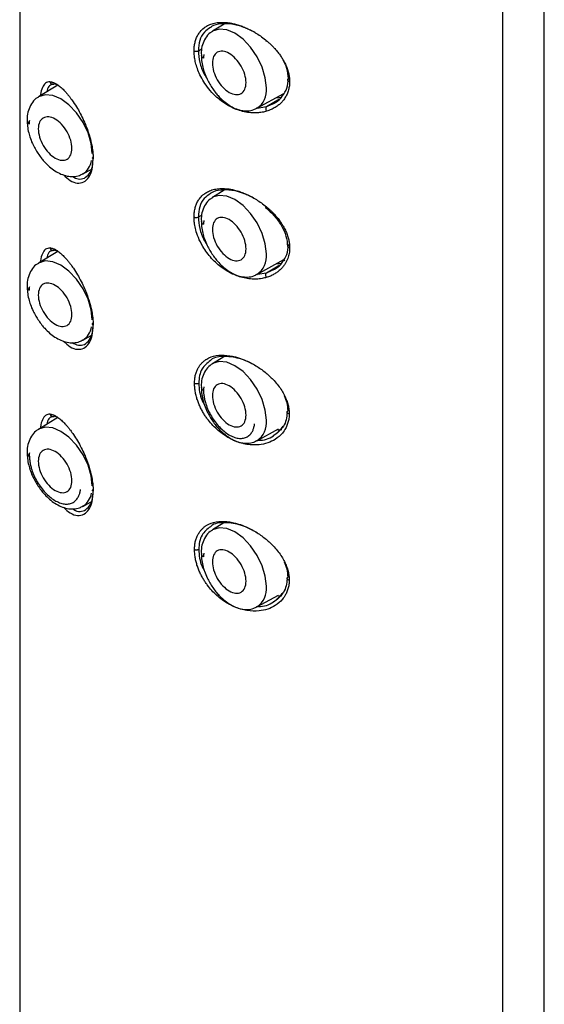
# Model space of a CAD drawing. Units: millimetres. Extents: x 6289 to 6709, y 470 to 1047.
# Drawn here: x 6332 to 6337, y 718 to 729 of the extents above; entities that cross this region are included whole.
import ezdxf

# ---------------------------------------------------------------- set-up
doc = ezdxf.new("R2010")
doc.units = ezdxf.units.MM
doc.layers.add('A1', color=2, linetype='Continuous')

msp = doc.modelspace()

# ---------------------------------------------------------------- linework, layer by layer
at = {"layer": 'A1'}
for p, q in [((6331.569, 736.653), (6331.569, 706.059)), ((6337.292, 704.696), (6337.292, 735.29)), ((6336.836, 734.583), (6336.836, 703.989)), ((6333.801, 729.141), (6333.671, 729.062)), ((6333.518, 728.849), (6333.556, 728.871)), ((6331.985, 728.474), (6331.773, 728.346)), ((6331.985, 728.474), (6331.945, 728.488)), ((6334.156, 728.223), (6334.451, 728.384)), ((6334.262, 728.241), (6334.403, 728.326)), ((6334.262, 728.241), (6334.348, 728.28)), ((6334.427, 728.34), (6334.36, 728.334)), ((6334.161, 728.225), (6334.262, 728.241)), ((6332.257, 727.506), (6332.348, 727.556)), ((6333.801, 727.328), (6333.671, 727.25)), ((6333.518, 727.037), (6333.556, 727.058)), ((6331.986, 726.661), (6331.946, 726.676)), ((6331.985, 726.662), (6331.773, 726.533)), ((6334.156, 726.41), (6334.451, 726.572)), ((6334.449, 726.568), (6334.461, 726.561)), ((6334.26, 726.427), (6334.406, 726.516)), ((6334.26, 726.427), (6334.35, 726.468)), ((6334.428, 726.529), (6334.363, 726.523)), ((6334.162, 726.413), (6334.26, 726.427)), ((6332.257, 725.694), (6332.348, 725.743)), ((6333.795, 725.512), (6333.671, 725.437)), ((6331.985, 724.849), (6331.773, 724.721)), ((6331.986, 724.849), (6331.947, 724.863)), ((6334.156, 724.597), (6334.391, 724.726)), ((6334.428, 724.717), (6334.376, 724.713)), ((6332.257, 723.881), (6332.348, 723.931)), ((6333.795, 723.7), (6333.671, 723.625)), ((6334.156, 722.785), (6334.391, 722.914)), ((6334.429, 722.906), (6334.377, 722.902))]:
    msp.add_line(p, q, dxfattribs=at)
at = {"layer": 'A1', "flags": 128}
for points in [[(6334.26, 728.446), (6334.248, 728.555), (6334.214, 728.671), (6334.159, 728.784), (6334.088, 728.888), (6334.006, 728.975), (6333.917, 729.04), (6333.828, 729.078), (6333.745, 729.086), (6333.674, 729.064), (6333.672, 729.062)], [(6332.361, 727.73), (6332.349, 727.839), (6332.315, 727.954), (6332.261, 728.068), (6332.19, 728.172), (6332.107, 728.259), (6332.018, 728.324), (6331.929, 728.361), (6331.847, 728.37), (6331.776, 728.348), (6331.773, 728.346)], [(6334.26, 726.634), (6334.248, 726.743), (6334.214, 726.858), (6334.159, 726.972), (6334.088, 727.076), (6334.006, 727.163), (6333.917, 727.228), (6333.828, 727.265), (6333.745, 727.273), (6333.674, 727.252), (6333.672, 727.25)], [(6332.361, 725.917), (6332.349, 726.026), (6332.315, 726.142), (6332.261, 726.255), (6332.19, 726.359), (6332.107, 726.446), (6332.018, 726.511), (6331.929, 726.549), (6331.847, 726.557), (6331.776, 726.535), (6331.773, 726.533)], [(6334.26, 724.821), (6334.248, 724.93), (6334.214, 725.046), (6334.159, 725.159), (6334.088, 725.263), (6334.006, 725.35), (6333.917, 725.415), (6333.828, 725.453), (6333.745, 725.461), (6333.674, 725.439), (6333.672, 725.437)], [(6332.361, 724.105), (6332.349, 724.214), (6332.315, 724.329), (6332.261, 724.443), (6332.19, 724.547), (6332.107, 724.634), (6332.018, 724.699), (6331.929, 724.736), (6331.847, 724.744), (6331.776, 724.723), (6331.773, 724.721)], [(6334.26, 723.009), (6334.248, 723.118), (6334.214, 723.233), (6334.159, 723.346), (6334.088, 723.45), (6334.006, 723.538), (6333.917, 723.602), (6333.828, 723.64), (6333.745, 723.648), (6333.674, 723.626), (6333.672, 723.625)]]:
    msp.add_lwpolyline(points, dxfattribs=at)
at = {"layer": 'A1'}
for centre, radius, start, end in [((6333.594, 728.811), 0.0453, 186.7505, 245.4796), ((6334.031, 728.416), 0.231, 302.8773, 7.4841), ((6331.695, 728.095), 0.0455, 187.3427, 245.4276), ((6332.149, 727.682), 0.206, 301.6366, 351.5048), ((6333.594, 726.998), 0.0453, 186.7505, 245.4796), ((6334.031, 726.604), 0.231, 302.8773, 7.4842), ((6331.695, 726.282), 0.0455, 187.3427, 245.4276), ((6332.149, 725.869), 0.206, 301.6363, 351.5018), ((6333.594, 725.186), 0.0453, 186.7505, 245.4796), ((6334.031, 724.791), 0.231, 302.8774, 7.4841), ((6331.695, 724.469), 0.0455, 187.3427, 245.4276), ((6332.149, 724.057), 0.206, 301.6361, 351.4986), ((6333.594, 723.373), 0.0453, 186.7505, 245.4796), ((6334.031, 722.978), 0.231, 302.8774, 7.4841)]:
    msp.add_arc(centre, radius, start, end, dxfattribs=at)
for points, knots in [([(6333.472, 728.848), (6333.472, 728.856), (6333.472, 728.872), (6333.474, 728.896), (6333.477, 728.919), (6333.482, 728.941), (6333.488, 728.963), (6333.495, 728.984), (6333.504, 729.004), (6333.514, 729.023), (6333.525, 729.041), (6333.545, 729.068), (6333.575, 729.098), (6333.619, 729.126), (6333.667, 729.146), (6333.714, 729.156), (6333.753, 729.159), (6333.786, 729.16), (6333.822, 729.158), (6333.861, 729.154), (6333.903, 729.145), (6333.948, 729.133), (6333.997, 729.117), (6334.047, 729.096), (6334.1, 729.07), (6334.154, 729.039), (6334.21, 729.002), (6334.245, 728.974), (6334.263, 728.959)], [0, 0, 0, 0, 0.0235923, 0.0473488, 0.0712619, 0.0953233, 0.1195258, 0.1438683, 0.1683534, 0.1929834, 0.2177601, 0.2426859, 0.312731, 0.3653482, 0.4269055, 0.4884841, 0.5189562, 0.5516388, 0.586538, 0.6236537, 0.6629786, 0.7045124, 0.7482586, 0.7942035, 0.8423342, 0.8926705, 0.9452303, 1, 1, 1, 1]), ([(6334.138, 729.047), (6334.096, 729.068), (6334.012, 729.111), (6333.882, 729.144), (6333.763, 729.146), (6333.684, 729.131), (6333.655, 729.107), (6333.651, 729.104)], [0, 0, 0, 0, 0.235689, 0.479277, 0.722681, 0.965981, 1, 1, 1, 1]), ([(6333.651, 729.104), (6333.627, 729.088), (6333.575, 729.054), (6333.528, 728.966), (6333.521, 728.888), (6333.518, 728.849)], [0, 0, 0, 0, 0.300646, 0.650179, 1, 1, 1, 1]), ([(6333.673, 729.06), (6333.664, 729.055), (6333.632, 729.039), (6333.593, 728.988), (6333.561, 728.917), (6333.548, 728.854), (6333.55, 728.816), (6333.551, 728.805)], [0, 0, 0, 0, 0.1102121, 0.3761527, 0.6464827, 0.9079923, 1, 1, 1, 1]), ([(6334.263, 728.959), (6334.261, 728.958), (6334.259, 728.955), (6334.256, 728.952), (6334.255, 728.951), (6334.255, 728.951), (6334.255, 728.951), (6334.255, 728.951), (6334.257, 728.953), (6334.26, 728.957), (6334.263, 728.961), (6334.263, 728.962)], [0.6563988, 0.6563988, 0.6563988, 0.6563988, 0.75, 0.875, 0.9375, 1, 1.0625, 1.125, 1.25, 1.375, 1.4304623, 1.4304623, 1.4304623, 1.4304623]), ([(6334.263, 728.959), (6334.271, 728.952), (6334.287, 728.938), (6334.31, 728.917), (6334.332, 728.896), (6334.351, 728.875), (6334.37, 728.854), (6334.386, 728.833), (6334.402, 728.813), (6334.416, 728.794), (6334.428, 728.775), (6334.439, 728.757), (6334.455, 728.729), (6334.474, 728.692), (6334.492, 728.645), (6334.505, 728.599), (6334.512, 728.555), (6334.513, 728.527), (6334.514, 728.513)], [0, 0, 0, 0, 0.057263, 0.112599, 0.166002, 0.21747, 0.266996, 0.314572, 0.360198, 0.403886, 0.445642, 0.485477, 0.523387, 0.624566, 0.722807, 0.818105, 0.910485, 1, 1, 1, 1]), ([(6333.472, 728.848), (6333.472, 728.848), (6333.475, 728.846), (6333.479, 728.845), (6333.485, 728.844), (6333.489, 728.844), (6333.493, 728.844), (6333.499, 728.844), (6333.507, 728.845), (6333.514, 728.847), (6333.517, 728.849), (6333.518, 728.849)], [0.7409433, 0.7409433, 0.7409433, 0.7409433, 0.75, 0.875, 0.9375, 1, 1.0625, 1.125, 1.25, 1.375, 1.4031902, 1.4031902, 1.4031902, 1.4031902]), ([(6334.262, 728.19), (6334.255, 728.188), (6334.24, 728.184), (6334.214, 728.179), (6334.181, 728.174), (6334.15, 728.172), (6334.107, 728.172), (6334.055, 728.176), (6333.984, 728.192), (6333.914, 728.216), (6333.847, 728.249), (6333.782, 728.291), (6333.714, 728.345), (6333.647, 728.412), (6333.589, 728.49), (6333.544, 728.566), (6333.513, 728.637), (6333.492, 728.701), (6333.479, 728.758), (6333.473, 728.806), (6333.472, 728.835), (6333.472, 728.848)], [0, 0, 0, 0, 0.0208369, 0.0465091, 0.0770242, 0.1179599, 0.1332407, 0.1979386, 0.2626218, 0.3258302, 0.3885744, 0.4502493, 0.5137234, 0.5974587, 0.6746306, 0.7452289, 0.8092475, 0.8666995, 0.9176324, 0.9620703, 1, 1, 1, 1]), ([(6333.518, 728.849), (6333.521, 728.808), (6333.529, 728.725), (6333.564, 728.622), (6333.599, 728.569), (6333.608, 728.556)], [0, 0, 0, 0, 0.433234, 0.866074, 1, 1, 1, 1]), ([(6333.855, 728.82), (6333.831, 728.834), (6333.807, 728.842), (6333.762, 728.847), (6333.742, 728.843), (6333.708, 728.823), (6333.694, 728.808), (6333.676, 728.767), (6333.671, 728.742), (6333.671, 728.686), (6333.676, 728.656), (6333.694, 728.594), (6333.708, 728.563), (6333.742, 728.504), (6333.762, 728.476), (6333.807, 728.43), (6333.831, 728.41), (6333.855, 728.396)], [0, 0, 0, 0, 0.125, 0.125, 0.25, 0.25, 0.375, 0.375, 0.5, 0.5, 0.625, 0.625, 0.75, 0.75, 0.875, 0.875, 1, 1, 1, 1]), ([(6333.855, 728.396), (6333.879, 728.382), (6333.903, 728.374), (6333.947, 728.37), (6333.967, 728.374), (6334.001, 728.393), (6334.015, 728.409), (6334.033, 728.45), (6334.038, 728.475), (6334.038, 728.53), (6334.033, 728.561), (6334.015, 728.622), (6334.001, 728.654), (6333.967, 728.713), (6333.947, 728.74), (6333.903, 728.787), (6333.879, 728.806), (6333.855, 728.82)], [0, 0, 0, 0, 0.125, 0.125, 0.25, 0.25, 0.375, 0.375, 0.5, 0.5, 0.625, 0.625, 0.75, 0.75, 0.875, 0.875, 1, 1, 1, 1]), ([(6333.551, 728.805), (6333.551, 728.785), (6333.551, 728.742), (6333.564, 728.676), (6333.585, 728.607), (6333.611, 728.544), (6333.633, 728.503), (6333.643, 728.486)], [0, 0, 0, 0, 0.19579, 0.419525, 0.608179, 0.83163, 1, 1, 1, 1]), ([(6334.501, 728.547), (6334.498, 728.584), (6334.493, 728.652), (6334.458, 728.719), (6334.442, 728.75)], [0, 0, 0, 0, 0.544232, 1, 1, 1, 1]), ([(6331.899, 728.512), (6331.882, 728.51), (6331.848, 728.504), (6331.816, 728.452), (6331.799, 728.402), (6331.797, 728.364), (6331.797, 728.36)], [0, 0, 0, 0, 0.337331, 0.662353, 0.971263, 1, 1, 1, 1]), ([(6331.899, 728.512), (6331.902, 728.512), (6331.909, 728.511), (6331.922, 728.509), (6331.936, 728.504), (6331.951, 728.498), (6331.972, 728.486), (6332.002, 728.465), (6332.035, 728.437), (6332.061, 728.41), (6332.081, 728.388), (6332.101, 728.364), (6332.125, 728.333), (6332.158, 728.287), (6332.198, 728.224), (6332.24, 728.149), (6332.272, 728.08), (6332.306, 727.999), (6332.334, 727.914), (6332.355, 727.825), (6332.366, 727.757), (6332.37, 727.708), (6332.371, 727.681), (6332.371, 727.671)], [0, 0, 0, 0, 0.0209882, 0.0466296, 0.0769261, 0.1050129, 0.1331015, 0.1979386, 0.2624568, 0.2938063, 0.3257125, 0.3574103, 0.3885065, 0.4408924, 0.5135742, 0.5827546, 0.6518165, 0.6971049, 0.7907066, 0.8643291, 0.9237672, 0.9690044, 1, 1, 1, 1]), ([(6331.899, 728.512), (6331.9, 728.509), (6331.901, 728.504), (6331.906, 728.497), (6331.911, 728.492), (6331.916, 728.489), (6331.92, 728.487), (6331.922, 728.487)], [0, 0, 0, 0, 0.234681, 0.456198, 0.660857, 0.84599, 1, 1, 1, 1]), ([(6334.514, 728.513), (6334.513, 728.505), (6334.513, 728.49), (6334.511, 728.467), (6334.507, 728.444), (6334.502, 728.422), (6334.495, 728.399), (6334.486, 728.377), (6334.475, 728.356), (6334.463, 728.335), (6334.447, 728.312), (6334.424, 728.285), (6334.394, 728.257), (6334.357, 728.231), (6334.313, 728.207), (6334.279, 728.196), (6334.262, 728.19)], [0, 0, 0, 0, 0.04954, 0.09999, 0.15133, 0.203564, 0.256702, 0.310752, 0.36572, 0.421606, 0.478401, 0.565519, 0.661199, 0.765515, 0.878466, 1, 1, 1, 1]), ([(6334.348, 728.28), (6334.351, 728.282), (6334.387, 728.298), (6334.437, 728.352), (6334.491, 728.44), (6334.497, 728.511), (6334.501, 728.547)], [0, 0, 0, 0, 0.034849, 0.356988, 0.678517, 1, 1, 1, 1]), ([(6334.501, 728.547), (6334.5, 728.546), (6334.496, 728.543), (6334.492, 728.539), (6334.491, 728.534), (6334.491, 728.53), (6334.491, 728.528), (6334.493, 728.526), (6334.495, 728.522), (6334.5, 728.518), (6334.507, 728.515), (6334.512, 728.513), (6334.514, 728.513)], [0.5695595, 0.5695595, 0.5695595, 0.5695595, 0.6250218, 0.7500218, 0.8750218, 0.9375218, 1.0000218, 1.0625218, 1.1250218, 1.2500218, 1.3750218, 1.4304623, 1.4304623, 1.4304623, 1.4304623]), ([(6331.936, 728.486), (6331.925, 728.484), (6331.9, 728.479), (6331.877, 728.449), (6331.868, 728.413), (6331.866, 728.402)], [0, 0, 0, 0, 0.353619, 0.80175, 1, 1, 1, 1]), ([(6331.909, 728.479), (6331.91, 728.48), (6331.913, 728.483), (6331.919, 728.486), (6331.922, 728.487)], [0, 0, 0, 0, 0.4995819, 1, 1, 1, 1]), ([(6331.922, 728.487), (6331.922, 728.486), (6331.925, 728.485), (6331.93, 728.485), (6331.937, 728.485), (6331.942, 728.487), (6331.945, 728.488)], [0, 0, 0, 0, 0.044965, 0.340705, 0.660839, 1, 1, 1, 1]), ([(6333.643, 728.486), (6333.664, 728.452), (6333.694, 728.405), (6333.747, 728.344), (6333.795, 728.298), (6333.854, 728.254), (6333.918, 728.219), (6333.986, 728.197), (6334.055, 728.192), (6334.115, 728.201), (6334.146, 728.219), (6334.157, 728.226)], [0, 0, 0, 0, 0.163997, 0.230304, 0.338837, 0.449064, 0.565513, 0.685221, 0.806572, 0.928814, 1, 1, 1, 1]), ([(6331.774, 728.343), (6331.765, 728.338), (6331.733, 728.322), (6331.694, 728.272), (6331.663, 728.201), (6331.649, 728.138), (6331.651, 728.099), (6331.652, 728.089)], [0, 0, 0, 0, 0.110193, 0.376086, 0.646366, 0.907828, 1, 1, 1, 1]), ([(6334.262, 728.241), (6334.26, 728.239), (6334.257, 728.235), (6334.255, 728.227), (6334.254, 728.223), (6334.254, 728.215), (6334.254, 728.21), (6334.257, 728.2), (6334.259, 728.195), (6334.262, 728.19)], [0, 0, 0, 0, 0.25, 0.25, 0.5, 0.5, 0.75, 0.75, 1, 1, 1, 1]), ([(6331.652, 728.089), (6331.652, 728.069), (6331.652, 728.026), (6331.666, 727.96), (6331.686, 727.89), (6331.712, 727.828), (6331.734, 727.787), (6331.744, 727.769)], [0, 0, 0, 0, 0.195637, 0.419415, 0.608105, 0.831598, 1, 1, 1, 1]), ([(6331.956, 728.104), (6331.932, 728.118), (6331.908, 728.126), (6331.863, 728.13), (6331.843, 728.126), (6331.809, 728.107), (6331.796, 728.091), (6331.777, 728.051), (6331.772, 728.026), (6331.772, 727.97), (6331.777, 727.94), (6331.796, 727.878), (6331.809, 727.846), (6331.843, 727.787), (6331.863, 727.76), (6331.908, 727.713), (6331.932, 727.694), (6331.956, 727.68)], [0, 0, 0, 0, 0.125, 0.125, 0.25, 0.25, 0.375, 0.375, 0.5, 0.5, 0.625, 0.625, 0.75, 0.75, 0.875, 0.875, 1, 1, 1, 1]), ([(6331.956, 727.68), (6331.98, 727.666), (6332.004, 727.658), (6332.048, 727.653), (6332.069, 727.657), (6332.103, 727.677), (6332.116, 727.693), (6332.135, 727.733), (6332.139, 727.758), (6332.139, 727.814), (6332.135, 727.844), (6332.116, 727.906), (6332.103, 727.937), (6332.069, 727.996), (6332.048, 728.024), (6332.004, 728.071), (6331.98, 728.09), (6331.956, 728.104)], [0, 0, 0, 0, 0.125, 0.125, 0.25, 0.25, 0.375, 0.375, 0.5, 0.5, 0.625, 0.625, 0.75, 0.75, 0.875, 0.875, 1, 1, 1, 1]), ([(6331.744, 727.769), (6331.765, 727.736), (6331.796, 727.688), (6331.848, 727.628), (6331.896, 727.582), (6331.955, 727.538), (6332.019, 727.503), (6332.087, 727.481), (6332.156, 727.476), (6332.216, 727.484), (6332.247, 727.503), (6332.258, 727.51)], [0, 0, 0, 0, 0.163996, 0.230304, 0.338837, 0.449064, 0.565513, 0.685222, 0.806572, 0.928814, 1, 1, 1, 1]), ([(6332.048, 727.496), (6332.071, 727.474), (6332.121, 727.426), (6332.198, 727.401), (6332.27, 727.413), (6332.326, 727.466), (6332.364, 727.552), (6332.368, 727.631), (6332.371, 727.671)], [0, 0, 0, 0, 0.1542909, 0.328602, 0.4975053, 0.6662787, 0.8345907, 1, 1, 1, 1]), ([(6332.275, 727.46), (6332.293, 727.473), (6332.331, 727.5), (6332.363, 727.571), (6332.367, 727.631), (6332.369, 727.654)], [0, 0, 0, 0, 0.383879, 0.767727, 1, 1, 1, 1]), ([(6332.371, 727.671), (6332.368, 727.673), (6332.366, 727.675), (6332.364, 727.679), (6332.364, 727.681), (6332.364, 727.688), (6332.367, 727.693), (6332.374, 727.697)], [0, 0, 0, 0, 0.25, 0.25, 0.5, 0.5, 1, 1, 1, 1]), ([(6332.143, 727.479), (6332.165, 727.467), (6332.212, 727.442), (6332.253, 727.454), (6332.275, 727.46)], [0, 0, 0, 0, 0.481721, 1, 1, 1, 1]), ([(6333.472, 727.035), (6333.472, 727.043), (6333.472, 727.059), (6333.474, 727.083), (6333.477, 727.106), (6333.482, 727.128), (6333.488, 727.15), (6333.495, 727.171), (6333.503, 727.191), (6333.513, 727.21), (6333.525, 727.228), (6333.545, 727.256), (6333.575, 727.285), (6333.619, 727.313), (6333.666, 727.333), (6333.712, 727.343), (6333.752, 727.347), (6333.785, 727.348), (6333.821, 727.346), (6333.86, 727.341), (6333.902, 727.333), (6333.947, 727.321), (6333.995, 727.305), (6334.046, 727.284), (6334.098, 727.259), (6334.152, 727.227), (6334.207, 727.191), (6334.242, 727.163), (6334.26, 727.149)], [0, 0, 0, 0, 0.023607, 0.047376, 0.071299, 0.095367, 0.119574, 0.143919, 0.168403, 0.19303, 0.2178, 0.242718, 0.312766, 0.365381, 0.42694, 0.488519, 0.519167, 0.551993, 0.587004, 0.624198, 0.663568, 0.705115, 0.748842, 0.794735, 0.842781, 0.893001, 0.945412, 1, 1, 1, 1]), ([(6334.136, 727.236), (6334.094, 727.257), (6334.01, 727.3), (6333.881, 727.332), (6333.762, 727.333), (6333.683, 727.318), (6333.654, 727.294), (6333.651, 727.292)], [0, 0, 0, 0, 0.236457, 0.480404, 0.724169, 0.967831, 1, 1, 1, 1]), ([(6333.651, 727.292), (6333.627, 727.275), (6333.575, 727.241), (6333.528, 727.153), (6333.521, 727.076), (6333.518, 727.037)], [0, 0, 0, 0, 0.302548, 0.651131, 1, 1, 1, 1]), ([(6333.673, 727.247), (6333.664, 727.242), (6333.632, 727.226), (6333.593, 727.176), (6333.561, 727.104), (6333.548, 727.042), (6333.55, 727.003), (6333.551, 726.993)], [0, 0, 0, 0, 0.110213, 0.376153, 0.646483, 0.907992, 1, 1, 1, 1]), ([(6334.26, 727.149), (6334.259, 727.147), (6334.256, 727.144), (6334.254, 727.142), (6334.253, 727.141), (6334.252, 727.14), (6334.252, 727.14), (6334.253, 727.141), (6334.254, 727.143), (6334.258, 727.147), (6334.26, 727.15), (6334.261, 727.151)], [0.6572023, 0.6572023, 0.6572023, 0.6572023, 0.75, 0.875, 0.9375, 1, 1.0625, 1.125, 1.25, 1.375, 1.4304606, 1.4304606, 1.4304606, 1.4304606]), ([(6334.252, 727.14), (6334.286, 727.11), (6334.353, 727.048), (6334.429, 726.942), (6334.481, 726.829), (6334.488, 726.754), (6334.491, 726.717)], [0, 0, 0, 0, 0.25236, 0.503088, 0.752075, 1, 1, 1, 1]), ([(6334.26, 727.149), (6334.269, 727.142), (6334.286, 727.127), (6334.31, 727.105), (6334.332, 727.083), (6334.352, 727.062), (6334.37, 727.04), (6334.387, 727.02), (6334.402, 727), (6334.416, 726.981), (6334.428, 726.962), (6334.439, 726.945), (6334.455, 726.917), (6334.474, 726.88), (6334.492, 726.833), (6334.505, 726.787), (6334.512, 726.743), (6334.513, 726.714), (6334.514, 726.7)], [0, 0, 0, 0, 0.059446, 0.11653, 0.171261, 0.223636, 0.273643, 0.321275, 0.366541, 0.409452, 0.450013, 0.488224, 0.524082, 0.625849, 0.724314, 0.819481, 0.911362, 1, 1, 1, 1]), ([(6333.472, 727.035), (6333.472, 727.035), (6333.475, 727.034), (6333.479, 727.033), (6333.485, 727.032), (6333.489, 727.031), (6333.493, 727.031), (6333.499, 727.031), (6333.507, 727.033), (6333.514, 727.035), (6333.517, 727.037), (6333.518, 727.037)], [0.7404085, 0.7404085, 0.7404085, 0.7404085, 0.75, 0.875, 0.9375, 1, 1.0625, 1.125, 1.25, 1.375, 1.4029293, 1.4029293, 1.4029293, 1.4029293]), ([(6334.259, 726.376), (6334.253, 726.375), (6334.237, 726.371), (6334.212, 726.366), (6334.173, 726.36), (6334.097, 726.357), (6333.989, 726.374), (6333.871, 726.421), (6333.785, 726.475), (6333.697, 726.546), (6333.625, 726.625), (6333.56, 726.724), (6333.518, 726.808), (6333.49, 726.891), (6333.477, 726.956), (6333.472, 727.002), (6333.472, 727.026), (6333.472, 727.035)], [0, 0, 0, 0, 0.020649, 0.046221, 0.076717, 0.132844, 0.262242, 0.370669, 0.454463, 0.513564, 0.642144, 0.707086, 0.797156, 0.871448, 0.930026, 0.972892, 1, 1, 1, 1]), ([(6333.518, 727.037), (6333.521, 726.996), (6333.528, 726.913), (6333.564, 726.809), (6333.599, 726.756), (6333.608, 726.743)], [0, 0, 0, 0, 0.431869, 0.863301, 1, 1, 1, 1]), ([(6333.551, 726.993), (6333.551, 726.973), (6333.551, 726.93), (6333.564, 726.864), (6333.585, 726.794), (6333.611, 726.731), (6333.633, 726.691), (6333.643, 726.673)], [0, 0, 0, 0, 0.19579, 0.419525, 0.608179, 0.83163, 1, 1, 1, 1]), ([(6333.855, 727.008), (6333.831, 727.022), (6333.807, 727.03), (6333.762, 727.034), (6333.742, 727.03), (6333.708, 727.011), (6333.694, 726.995), (6333.676, 726.954), (6333.671, 726.929), (6333.671, 726.874), (6333.676, 726.843), (6333.694, 726.782), (6333.708, 726.75), (6333.742, 726.691), (6333.762, 726.664), (6333.807, 726.617), (6333.831, 726.598), (6333.855, 726.584)], [0, 0, 0, 0, 0.125, 0.125, 0.25, 0.25, 0.375, 0.375, 0.5, 0.5, 0.625, 0.625, 0.75, 0.75, 0.875, 0.875, 1, 1, 1, 1]), ([(6333.855, 726.584), (6333.879, 726.57), (6333.903, 726.562), (6333.947, 726.557), (6333.967, 726.561), (6334.001, 726.581), (6334.015, 726.596), (6334.033, 726.637), (6334.038, 726.662), (6334.038, 726.717), (6334.033, 726.748), (6334.015, 726.81), (6334.001, 726.841), (6333.967, 726.9), (6333.947, 726.928), (6333.903, 726.974), (6333.879, 726.994), (6333.855, 727.008)], [0, 0, 0, 0, 0.125, 0.125, 0.25, 0.25, 0.375, 0.375, 0.5, 0.5, 0.625, 0.625, 0.75, 0.75, 0.875, 0.875, 1, 1, 1, 1]), ([(6331.9, 726.7), (6331.883, 726.697), (6331.849, 726.693), (6331.816, 726.64), (6331.799, 726.59), (6331.797, 726.551), (6331.797, 726.548)], [0, 0, 0, 0, 0.337723, 0.661205, 0.968901, 1, 1, 1, 1]), ([(6331.937, 726.673), (6331.926, 726.671), (6331.9, 726.667), (6331.877, 726.637), (6331.868, 726.601), (6331.866, 726.59)], [0, 0, 0, 0, 0.348789, 0.79734, 1, 1, 1, 1]), ([(6331.9, 726.7), (6331.903, 726.699), (6331.911, 726.698), (6331.923, 726.696), (6331.937, 726.691), (6331.952, 726.685), (6331.974, 726.673), (6332.004, 726.652), (6332.036, 726.623), (6332.062, 726.596), (6332.082, 726.574), (6332.102, 726.551), (6332.126, 726.519), (6332.159, 726.473), (6332.199, 726.41), (6332.24, 726.335), (6332.273, 726.266), (6332.306, 726.186), (6332.334, 726.101), (6332.356, 726.012), (6332.366, 725.945), (6332.37, 725.895), (6332.371, 725.869), (6332.371, 725.858)], [0, 0, 0, 0, 0.021025, 0.046675, 0.07695, 0.10504, 0.133135, 0.197963, 0.262469, 0.293812, 0.32571, 0.357399, 0.388491, 0.440823, 0.513545, 0.58273, 0.651798, 0.697135, 0.790693, 0.864424, 0.923901, 0.969107, 1, 1, 1, 1]), ([(6331.9, 726.7), (6331.901, 726.697), (6331.903, 726.691), (6331.907, 726.685), (6331.912, 726.68), (6331.917, 726.676), (6331.921, 726.675), (6331.923, 726.674)], [0, 0, 0, 0, 0.23599, 0.458777, 0.664636, 0.850857, 1, 1, 1, 1]), ([(6331.909, 726.667), (6331.911, 726.668), (6331.914, 726.671), (6331.92, 726.673), (6331.923, 726.674)], [0, 0, 0, 0, 0.499523, 1, 1, 1, 1]), ([(6331.923, 726.674), (6331.923, 726.674), (6331.926, 726.673), (6331.931, 726.672), (6331.939, 726.673), (6331.944, 726.675), (6331.946, 726.676)], [0, 0, 0, 0, 0.052836, 0.346181, 0.663666, 1, 1, 1, 1]), ([(6333.643, 726.673), (6333.664, 726.64), (6333.694, 726.592), (6333.747, 726.532), (6333.795, 726.486), (6333.854, 726.441), (6333.918, 726.407), (6333.986, 726.385), (6334.055, 726.379), (6334.115, 726.388), (6334.146, 726.407), (6334.157, 726.414)], [0, 0, 0, 0, 0.163996, 0.230304, 0.338837, 0.449064, 0.565513, 0.685222, 0.806572, 0.928814, 1, 1, 1, 1]), ([(6334.514, 726.7), (6334.514, 726.693), (6334.513, 726.676), (6334.511, 726.651), (6334.506, 726.625), (6334.498, 726.598), (6334.488, 726.57), (6334.474, 726.541), (6334.457, 726.513), (6334.435, 726.485), (6334.409, 726.458), (6334.378, 726.433), (6334.343, 726.411), (6334.304, 726.391), (6334.274, 726.381), (6334.259, 726.376)], [0, 0, 0, 0, 0.050346, 0.105131, 0.16433, 0.227942, 0.295972, 0.368435, 0.445333, 0.526665, 0.612424, 0.702613, 0.797288, 0.896426, 1, 1, 1, 1]), ([(6334.35, 726.468), (6334.352, 726.469), (6334.387, 726.485), (6334.436, 726.538), (6334.491, 726.626), (6334.497, 726.698), (6334.501, 726.734)], [0, 0, 0, 0, 0.023455, 0.349344, 0.674761, 1, 1, 1, 1]), ([(6334.501, 726.734), (6334.5, 726.733), (6334.496, 726.731), (6334.492, 726.726), (6334.491, 726.721), (6334.491, 726.718), (6334.492, 726.715), (6334.493, 726.713), (6334.495, 726.71), (6334.5, 726.706), (6334.507, 726.702), (6334.512, 726.701), (6334.514, 726.7)], [0.5695548, 0.5695548, 0.5695548, 0.5695548, 0.6250155, 0.7500155, 0.8750155, 0.9375155, 1.0000155, 1.0625155, 1.1250155, 1.2500155, 1.3750155, 1.4304606, 1.4304606, 1.4304606, 1.4304606]), ([(6331.774, 726.531), (6331.765, 726.526), (6331.733, 726.51), (6331.694, 726.459), (6331.663, 726.388), (6331.649, 726.325), (6331.651, 726.287), (6331.652, 726.276)], [0, 0, 0, 0, 0.110192, 0.376085, 0.646365, 0.907825, 1, 1, 1, 1]), ([(6334.26, 726.427), (6334.257, 726.425), (6334.255, 726.422), (6334.252, 726.414), (6334.252, 726.41), (6334.251, 726.402), (6334.252, 726.397), (6334.254, 726.387), (6334.256, 726.381), (6334.259, 726.376)], [0, 0, 0, 0, 0.25, 0.25, 0.5, 0.5, 0.75, 0.75, 1, 1, 1, 1]), ([(6331.652, 726.276), (6331.652, 726.256), (6331.652, 726.213), (6331.666, 726.147), (6331.686, 726.078), (6331.712, 726.015), (6331.734, 725.974), (6331.744, 725.957)], [0, 0, 0, 0, 0.195636, 0.419413, 0.608105, 0.831597, 1, 1, 1, 1]), ([(6331.956, 726.291), (6331.932, 726.305), (6331.908, 726.313), (6331.863, 726.318), (6331.843, 726.314), (6331.809, 726.294), (6331.796, 726.279), (6331.777, 726.238), (6331.772, 726.213), (6331.772, 726.157), (6331.777, 726.127), (6331.796, 726.065), (6331.809, 726.034), (6331.843, 725.975), (6331.863, 725.947), (6331.908, 725.901), (6331.932, 725.881), (6331.956, 725.867)], [0, 0, 0, 0, 0.125, 0.125, 0.25, 0.25, 0.375, 0.375, 0.5, 0.5, 0.625, 0.625, 0.75, 0.75, 0.875, 0.875, 1, 1, 1, 1]), ([(6331.956, 725.867), (6331.98, 725.853), (6332.004, 725.845), (6332.048, 725.841), (6332.069, 725.845), (6332.103, 725.864), (6332.116, 725.88), (6332.135, 725.921), (6332.139, 725.946), (6332.139, 726.001), (6332.135, 726.032), (6332.116, 726.093), (6332.103, 726.125), (6332.069, 726.184), (6332.048, 726.211), (6332.004, 726.258), (6331.98, 726.277), (6331.956, 726.291)], [0, 0, 0, 0, 0.125, 0.125, 0.25, 0.25, 0.375, 0.375, 0.5, 0.5, 0.625, 0.625, 0.75, 0.75, 0.875, 0.875, 1, 1, 1, 1]), ([(6331.744, 725.957), (6331.765, 725.923), (6331.796, 725.876), (6331.848, 725.815), (6331.896, 725.769), (6331.955, 725.725), (6332.019, 725.69), (6332.087, 725.668), (6332.156, 725.663), (6332.216, 725.672), (6332.247, 725.69), (6332.258, 725.697)], [0, 0, 0, 0, 0.163997, 0.230304, 0.338838, 0.449065, 0.565513, 0.685222, 0.806572, 0.928814, 1, 1, 1, 1]), ([(6332.047, 725.684), (6332.071, 725.661), (6332.122, 725.613), (6332.199, 725.588), (6332.27, 725.6), (6332.326, 725.653), (6332.364, 725.739), (6332.369, 725.819), (6332.371, 725.858)], [0, 0, 0, 0, 0.157599, 0.331196, 0.499435, 0.667547, 0.835207, 1, 1, 1, 1]), ([(6332.275, 725.648), (6332.294, 725.661), (6332.331, 725.688), (6332.363, 725.759), (6332.367, 725.819), (6332.369, 725.842)], [0, 0, 0, 0, 0.383151, 0.766272, 1, 1, 1, 1]), ([(6332.371, 725.858), (6332.371, 725.858), (6332.368, 725.86), (6332.366, 725.863), (6332.365, 725.866), (6332.364, 725.868), (6332.364, 725.871), (6332.364, 725.874), (6332.366, 725.879), (6332.37, 725.882), (6332.373, 725.884), (6332.374, 725.885)], [0.7396318, 0.7396318, 0.7396318, 0.7396318, 0.75, 0.875, 0.9375, 1, 1.0625, 1.125, 1.25, 1.375, 1.4026064, 1.4026064, 1.4026064, 1.4026064]), ([(6332.142, 725.667), (6332.165, 725.654), (6332.212, 725.629), (6332.254, 725.641), (6332.275, 725.648)], [0, 0, 0, 0, 0.488481, 1, 1, 1, 1]), ([(6333.476, 725.221), (6333.476, 725.229), (6333.477, 725.247), (6333.479, 725.272), (6333.483, 725.295), (6333.487, 725.318), (6333.493, 725.338), (6333.5, 725.357), (6333.508, 725.375), (6333.517, 725.392), (6333.526, 725.407), (6333.535, 725.421), (6333.546, 725.433), (6333.556, 725.445), (6333.567, 725.455), (6333.578, 725.465), (6333.588, 725.473), (6333.599, 725.481), (6333.636, 725.504), (6333.708, 725.53), (6333.827, 725.533), (6333.94, 725.509), (6334.052, 725.467), (6334.155, 725.412), (6334.259, 725.337), (6334.335, 725.265), (6334.39, 725.2), (6334.428, 725.146), (6334.459, 725.091), (6334.482, 725.038), (6334.498, 724.986), (6334.508, 724.936), (6334.509, 724.904), (6334.509, 724.889)], [0, 0, 0, 0, 0.018057, 0.035635, 0.05273, 0.069343, 0.085476, 0.101131, 0.116309, 0.131012, 0.145239, 0.158992, 0.172269, 0.18507, 0.197394, 0.209241, 0.220611, 0.231503, 0.241919, 0.326264, 0.409036, 0.490188, 0.543519, 0.619851, 0.686826, 0.753585, 0.792786, 0.830653, 0.867174, 0.902363, 0.936225, 0.968772, 1, 1, 1, 1]), ([(6334.162, 725.403), (6334.104, 725.435), (6333.984, 725.499), (6333.806, 725.522), (6333.687, 725.511), (6333.652, 725.474), (6333.65, 725.472)], [0, 0, 0, 0, 0.3135462, 0.6456326, 0.9773497, 1, 1, 1, 1]), ([(6333.65, 725.472), (6333.616, 725.445), (6333.562, 725.402), (6333.528, 725.309), (6333.525, 725.252), (6333.523, 725.223)], [0, 0, 0, 0, 0.470798, 0.732649, 1, 1, 1, 1]), ([(6333.673, 725.434), (6333.664, 725.43), (6333.632, 725.413), (6333.593, 725.363), (6333.561, 725.292), (6333.548, 725.229), (6333.55, 725.19), (6333.551, 725.18)], [0, 0, 0, 0, 0.110212, 0.376154, 0.646484, 0.907992, 1, 1, 1, 1]), ([(6333.523, 725.223), (6333.521, 725.222), (6333.517, 725.22), (6333.509, 725.217), (6333.5, 725.217), (6333.494, 725.217), (6333.49, 725.217), (6333.486, 725.218), (6333.481, 725.219), (6333.478, 725.22), (6333.476, 725.221)], [0.7946778, 0.7946778, 0.7946778, 0.7946778, 0.851902, 0.976902, 1.101902, 1.164402, 1.226902, 1.289402, 1.351902, 1.4322242, 1.4322242, 1.4322242, 1.4322242]), ([(6334.509, 724.889), (6334.509, 724.881), (6334.509, 724.864), (6334.506, 724.84), (6334.502, 724.816), (6334.496, 724.794), (6334.489, 724.772), (6334.48, 724.751), (6334.464, 724.719), (6334.429, 724.667), (6334.364, 724.611), (6334.276, 724.57), (6334.172, 724.547), (6334.07, 724.551), (6333.955, 724.577), (6333.84, 724.627), (6333.716, 724.718), (6333.637, 724.806), (6333.591, 724.87), (6333.569, 724.907), (6333.547, 724.946), (6333.528, 724.988), (6333.51, 725.031), (6333.496, 725.077), (6333.485, 725.125), (6333.478, 725.173), (6333.477, 725.205), (6333.476, 725.221)], [0, 0, 0, 0, 0.016872, 0.033642, 0.050307, 0.06687, 0.083334, 0.099701, 0.11597, 0.161306, 0.235861, 0.300014, 0.365466, 0.451212, 0.495822, 0.582937, 0.668718, 0.75312, 0.77591, 0.799862, 0.824974, 0.851242, 0.878664, 0.907244, 0.936991, 0.967915, 1, 1, 1, 1]), ([(6333.523, 725.223), (6333.525, 725.192), (6333.529, 725.132), (6333.548, 725.052), (6333.574, 725.007), (6333.583, 724.993)], [0, 0, 0, 0, 0.409611, 0.810771, 1, 1, 1, 1]), ([(6333.551, 725.18), (6333.551, 725.16), (6333.551, 725.117), (6333.564, 725.051), (6333.585, 724.982), (6333.611, 724.919), (6333.633, 724.878), (6333.643, 724.861)], [0, 0, 0, 0, 0.195792, 0.419525, 0.608181, 0.83163, 1, 1, 1, 1]), ([(6333.855, 725.195), (6333.831, 725.209), (6333.807, 725.217), (6333.762, 725.222), (6333.742, 725.218), (6333.708, 725.198), (6333.694, 725.182), (6333.676, 725.142), (6333.671, 725.117), (6333.671, 725.061), (6333.676, 725.031), (6333.694, 724.969), (6333.708, 724.938), (6333.742, 724.879), (6333.762, 724.851), (6333.807, 724.804), (6333.831, 724.785), (6333.855, 724.771)], [0, 0, 0, 0, 0.125, 0.125, 0.25, 0.25, 0.375, 0.375, 0.5, 0.5, 0.625, 0.625, 0.75, 0.75, 0.875, 0.875, 1, 1, 1, 1]), ([(6333.855, 724.771), (6333.879, 724.757), (6333.903, 724.749), (6333.947, 724.745), (6333.967, 724.749), (6334.001, 724.768), (6334.015, 724.784), (6334.033, 724.824), (6334.038, 724.849), (6334.038, 724.905), (6334.033, 724.935), (6334.015, 724.997), (6334.001, 725.029), (6333.967, 725.088), (6333.947, 725.115), (6333.903, 725.162), (6333.879, 725.181), (6333.855, 725.195)], [0, 0, 0, 0, 0.125, 0.125, 0.25, 0.25, 0.375, 0.375, 0.5, 0.5, 0.625, 0.625, 0.75, 0.75, 0.875, 0.875, 1, 1, 1, 1]), ([(6333.575, 725.145), (6333.575, 725.138), (6333.575, 725.124), (6333.577, 725.103), (6333.58, 725.081), (6333.584, 725.059), (6333.589, 725.037), (6333.598, 725), (6333.617, 724.946), (6333.65, 724.879), (6333.689, 724.816), (6333.735, 724.759), (6333.785, 724.709), (6333.837, 724.669), (6333.89, 724.641), (6333.941, 724.624), (6333.99, 724.62), (6334.034, 724.629), (6334.071, 724.651), (6334.098, 724.68), (6334.115, 724.713), (6334.126, 724.745), (6334.13, 724.77), (6334.132, 724.782)], [0, 0, 0, 0, 0.0210044, 0.0418389, 0.0625855, 0.0833273, 0.1041478, 0.1251291, 0.1875706, 0.250096, 0.3125376, 0.375063, 0.4375045, 0.5000299, 0.5624714, 0.6249968, 0.6874384, 0.7499637, 0.8124053, 0.8749307, 0.9166758, 0.9581434, 1, 1, 1, 1]), ([(6334.497, 724.923), (6334.495, 724.952), (6334.492, 725.006), (6334.469, 725.061), (6334.459, 725.087)], [0, 0, 0, 0, 0.529501, 1, 1, 1, 1]), ([(6331.902, 724.887), (6331.884, 724.885), (6331.85, 724.881), (6331.816, 724.828), (6331.799, 724.778), (6331.797, 724.739), (6331.797, 724.735)], [0, 0, 0, 0, 0.33557, 0.659727, 0.967593, 1, 1, 1, 1]), ([(6331.937, 724.86), (6331.926, 724.859), (6331.901, 724.855), (6331.877, 724.826), (6331.868, 724.789), (6331.866, 724.777)], [0, 0, 0, 0, 0.343406, 0.79268, 1, 1, 1, 1]), ([(6331.901, 724.887), (6331.905, 724.887), (6331.912, 724.886), (6331.924, 724.883), (6331.938, 724.878), (6331.953, 724.871), (6331.975, 724.859), (6332.005, 724.838), (6332.037, 724.809), (6332.063, 724.782), (6332.083, 724.76), (6332.103, 724.737), (6332.127, 724.705), (6332.16, 724.659), (6332.2, 724.596), (6332.241, 724.522), (6332.274, 724.453), (6332.306, 724.372), (6332.335, 724.288), (6332.356, 724.199), (6332.366, 724.132), (6332.37, 724.082), (6332.371, 724.056), (6332.371, 724.045)], [0, 0, 0, 0, 0.021062, 0.046719, 0.076973, 0.105067, 0.133167, 0.197986, 0.262481, 0.293818, 0.325706, 0.357386, 0.388474, 0.440755, 0.513516, 0.582705, 0.651779, 0.697166, 0.790679, 0.864518, 0.924033, 0.969207, 1, 1, 1, 1]), ([(6331.901, 724.887), (6331.902, 724.884), (6331.904, 724.879), (6331.908, 724.872), (6331.913, 724.867), (6331.919, 724.864), (6331.922, 724.862), (6331.924, 724.862)], [0, 0, 0, 0, 0.236448, 0.459626, 0.665856, 0.852474, 1, 1, 1, 1]), ([(6331.91, 724.854), (6331.911, 724.856), (6331.914, 724.858), (6331.921, 724.861), (6331.924, 724.862)], [0, 0, 0, 0, 0.499515, 1, 1, 1, 1]), ([(6331.924, 724.862), (6331.924, 724.861), (6331.927, 724.86), (6331.932, 724.86), (6331.94, 724.86), (6331.945, 724.862), (6331.947, 724.863)], [0, 0, 0, 0, 0.055435, 0.347984, 0.664599, 1, 1, 1, 1]), ([(6333.643, 724.861), (6333.664, 724.827), (6333.694, 724.78), (6333.747, 724.719), (6333.795, 724.673), (6333.854, 724.629), (6333.918, 724.594), (6333.986, 724.572), (6334.055, 724.567), (6334.115, 724.576), (6334.146, 724.594), (6334.157, 724.601)], [0, 0, 0, 0, 0.163997, 0.230304, 0.338838, 0.449065, 0.565513, 0.685222, 0.806572, 0.928814, 1, 1, 1, 1]), ([(6334.487, 724.906), (6334.484, 724.879), (6334.48, 724.824), (6334.45, 724.755), (6334.418, 724.72), (6334.403, 724.703)], [0, 0, 0, 0, 0.348193, 0.695453, 1, 1, 1, 1]), ([(6334.509, 724.889), (6334.508, 724.889), (6334.502, 724.891), (6334.495, 724.894), (6334.491, 724.898), (6334.488, 724.902), (6334.487, 724.904), (6334.486, 724.906), (6334.486, 724.91), (6334.488, 724.915), (6334.492, 724.92), (6334.496, 724.922), (6334.497, 724.923)], [0.5676124, 0.5676124, 0.5676124, 0.5676124, 0.625, 0.75, 0.875, 0.9375, 1, 1.0625, 1.125, 1.25, 1.375, 1.4323834, 1.4323834, 1.4323834, 1.4323834]), ([(6334.167, 724.603), (6334.169, 724.603), (6334.233, 724.596), (6334.344, 724.641), (6334.412, 724.719), (6334.445, 724.756)], [0, 0, 0, 0, 0.016533, 0.527265, 1, 1, 1, 1]), ([(6331.774, 724.718), (6331.765, 724.713), (6331.733, 724.697), (6331.694, 724.647), (6331.663, 724.575), (6331.649, 724.513), (6331.651, 724.474), (6331.652, 724.464)], [0, 0, 0, 0, 0.110192, 0.376086, 0.646364, 0.907828, 1, 1, 1, 1]), ([(6334.403, 724.703), (6334.401, 724.701), (6334.383, 724.678), (6334.357, 724.664), (6334.334, 724.65)], [0, 0, 0, 0, 0.110007, 1, 1, 1, 1]), ([(6331.652, 724.464), (6331.652, 724.444), (6331.652, 724.401), (6331.666, 724.335), (6331.686, 724.265), (6331.712, 724.202), (6331.734, 724.162), (6331.744, 724.144)], [0, 0, 0, 0, 0.195635, 0.419415, 0.608107, 0.831598, 1, 1, 1, 1]), ([(6331.676, 724.428), (6331.676, 724.421), (6331.677, 724.408), (6331.678, 724.386), (6331.681, 724.365), (6331.685, 724.343), (6331.69, 724.321), (6331.7, 724.283), (6331.718, 724.23), (6331.751, 724.163), (6331.79, 724.099), (6331.836, 724.042), (6331.886, 723.993), (6331.938, 723.953), (6331.991, 723.924), (6332.043, 723.908), (6332.091, 723.904), (6332.135, 723.913), (6332.172, 723.934), (6332.199, 723.964), (6332.216, 723.997), (6332.228, 724.029), (6332.231, 724.053), (6332.233, 724.066)], [0, 0, 0, 0, 0.021004, 0.041839, 0.062585, 0.083327, 0.104148, 0.125129, 0.187571, 0.250096, 0.312538, 0.375063, 0.437505, 0.50003, 0.562471, 0.624997, 0.687438, 0.749964, 0.812405, 0.874931, 0.916676, 0.958143, 1, 1, 1, 1]), ([(6331.956, 724.479), (6331.932, 724.493), (6331.908, 724.501), (6331.863, 724.505), (6331.843, 724.501), (6331.809, 724.482), (6331.796, 724.466), (6331.777, 724.425), (6331.772, 724.4), (6331.772, 724.345), (6331.777, 724.314), (6331.796, 724.253), (6331.809, 724.221), (6331.843, 724.162), (6331.863, 724.135), (6331.908, 724.088), (6331.932, 724.069), (6331.956, 724.055)], [0, 0, 0, 0, 0.125, 0.125, 0.25, 0.25, 0.375, 0.375, 0.5, 0.5, 0.625, 0.625, 0.75, 0.75, 0.875, 0.875, 1, 1, 1, 1]), ([(6331.956, 724.055), (6331.98, 724.041), (6332.004, 724.033), (6332.048, 724.028), (6332.069, 724.032), (6332.103, 724.052), (6332.116, 724.067), (6332.135, 724.108), (6332.139, 724.133), (6332.139, 724.188), (6332.135, 724.219), (6332.116, 724.281), (6332.103, 724.312), (6332.069, 724.371), (6332.048, 724.399), (6332.004, 724.445), (6331.98, 724.465), (6331.956, 724.479)], [0, 0, 0, 0, 0.125, 0.125, 0.25, 0.25, 0.375, 0.375, 0.5, 0.5, 0.625, 0.625, 0.75, 0.75, 0.875, 0.875, 1, 1, 1, 1]), ([(6331.744, 724.144), (6331.765, 724.111), (6331.796, 724.063), (6331.848, 724.003), (6331.896, 723.957), (6331.955, 723.912), (6332.019, 723.878), (6332.087, 723.856), (6332.156, 723.85), (6332.216, 723.859), (6332.247, 723.878), (6332.258, 723.885)], [0, 0, 0, 0, 0.163997, 0.230304, 0.338838, 0.449065, 0.565513, 0.685222, 0.806572, 0.928815, 1, 1, 1, 1]), ([(6332.047, 723.871), (6332.071, 723.848), (6332.123, 723.8), (6332.201, 723.775), (6332.272, 723.789), (6332.327, 723.842), (6332.364, 723.927), (6332.369, 724.006), (6332.371, 724.046)], [0, 0, 0, 0, 0.159608, 0.336292, 0.506299, 0.667786, 0.834717, 1, 1, 1, 1]), ([(6332.276, 723.835), (6332.294, 723.849), (6332.331, 723.876), (6332.362, 723.942), (6332.366, 723.997), (6332.368, 724.015)], [0, 0, 0, 0, 0.40407, 0.808204, 1, 1, 1, 1]), ([(6332.371, 724.045), (6332.368, 724.048), (6332.366, 724.05), (6332.364, 724.054), (6332.364, 724.056), (6332.364, 724.063), (6332.367, 724.068), (6332.374, 724.072)], [0, 0, 0, 0, 0.25, 0.25, 0.5, 0.5, 1, 1, 1, 1]), ([(6332.141, 723.854), (6332.165, 723.842), (6332.213, 723.816), (6332.255, 723.829), (6332.276, 723.835)], [0, 0, 0, 0, 0.495383, 1, 1, 1, 1]), ([(6333.476, 723.408), (6333.476, 723.417), (6333.477, 723.434), (6333.479, 723.459), (6333.483, 723.483), (6333.487, 723.505), (6333.493, 723.526), (6333.5, 723.545), (6333.508, 723.563), (6333.517, 723.579), (6333.526, 723.594), (6333.535, 723.608), (6333.546, 723.621), (6333.556, 723.632), (6333.567, 723.643), (6333.578, 723.652), (6333.588, 723.661), (6333.599, 723.668), (6333.636, 723.691), (6333.708, 723.717), (6333.827, 723.72), (6333.94, 723.696), (6334.052, 723.654), (6334.155, 723.599), (6334.259, 723.524), (6334.335, 723.453), (6334.39, 723.387), (6334.428, 723.333), (6334.459, 723.279), (6334.482, 723.225), (6334.498, 723.173), (6334.508, 723.124), (6334.509, 723.092), (6334.509, 723.076)], [0, 0, 0, 0, 0.018057, 0.035635, 0.05273, 0.069343, 0.085476, 0.101131, 0.116309, 0.131012, 0.14524, 0.158992, 0.172269, 0.18507, 0.197395, 0.209241, 0.220611, 0.231504, 0.241919, 0.326264, 0.409036, 0.490188, 0.543519, 0.619851, 0.686826, 0.753585, 0.792786, 0.830653, 0.867174, 0.902363, 0.936225, 0.968772, 1, 1, 1, 1]), ([(6334.162, 723.591), (6334.104, 723.622), (6333.984, 723.687), (6333.806, 723.709), (6333.687, 723.698), (6333.652, 723.662), (6333.65, 723.659)], [0, 0, 0, 0, 0.3135462, 0.6456326, 0.9773497, 1, 1, 1, 1]), ([(6333.65, 723.659), (6333.616, 723.632), (6333.562, 723.59), (6333.528, 723.496), (6333.525, 723.439), (6333.523, 723.41)], [0, 0, 0, 0, 0.470795, 0.732649, 1, 1, 1, 1]), ([(6333.673, 723.622), (6333.664, 723.617), (6333.632, 723.601), (6333.593, 723.55), (6333.561, 723.479), (6333.548, 723.417), (6333.55, 723.378), (6333.551, 723.368)], [0, 0, 0, 0, 0.110212, 0.376154, 0.646481, 0.907992, 1, 1, 1, 1]), ([(6333.523, 723.41), (6333.521, 723.409), (6333.517, 723.407), (6333.509, 723.405), (6333.5, 723.404), (6333.494, 723.404), (6333.49, 723.404), (6333.486, 723.405), (6333.481, 723.406), (6333.478, 723.407), (6333.476, 723.408)], [0.7946778, 0.7946778, 0.7946778, 0.7946778, 0.851902, 0.976902, 1.101902, 1.164402, 1.226902, 1.289402, 1.351902, 1.4322242, 1.4322242, 1.4322242, 1.4322242]), ([(6334.509, 723.076), (6334.509, 723.068), (6334.509, 723.051), (6334.506, 723.027), (6334.502, 723.004), (6334.496, 722.981), (6334.489, 722.959), (6334.48, 722.938), (6334.464, 722.906), (6334.429, 722.855), (6334.364, 722.799), (6334.276, 722.757), (6334.172, 722.735), (6334.07, 722.738), (6333.955, 722.765), (6333.84, 722.814), (6333.716, 722.905), (6333.637, 722.993), (6333.591, 723.058), (6333.569, 723.094), (6333.547, 723.133), (6333.528, 723.175), (6333.51, 723.219), (6333.496, 723.265), (6333.485, 723.312), (6333.478, 723.36), (6333.477, 723.392), (6333.476, 723.408)], [0, 0, 0, 0, 0.0168719, 0.0336419, 0.0503068, 0.0668701, 0.0833344, 0.0997009, 0.1159696, 0.161306, 0.2358605, 0.3000139, 0.3654659, 0.4512121, 0.4958224, 0.5829368, 0.6687176, 0.7531201, 0.7759104, 0.7998624, 0.8249743, 0.8512421, 0.8786637, 0.9072444, 0.9369915, 0.9679146, 1, 1, 1, 1]), ([(6333.523, 723.41), (6333.525, 723.38), (6333.529, 723.319), (6333.548, 723.239), (6333.574, 723.195), (6333.583, 723.18)], [0, 0, 0, 0, 0.409611, 0.810771, 1, 1, 1, 1]), ([(6333.551, 723.368), (6333.551, 723.348), (6333.551, 723.305), (6333.564, 723.238), (6333.585, 723.169), (6333.611, 723.106), (6333.633, 723.066), (6333.643, 723.048)], [0, 0, 0, 0, 0.195788, 0.419525, 0.608181, 0.83163, 1, 1, 1, 1]), ([(6333.855, 723.383), (6333.831, 723.396), (6333.807, 723.405), (6333.762, 723.409), (6333.742, 723.405), (6333.708, 723.386), (6333.694, 723.37), (6333.676, 723.329), (6333.671, 723.304), (6333.671, 723.249), (6333.676, 723.218), (6333.694, 723.156), (6333.708, 723.125), (6333.742, 723.066), (6333.762, 723.039), (6333.807, 722.992), (6333.831, 722.972), (6333.855, 722.959)], [0, 0, 0, 0, 0.125, 0.125, 0.25, 0.25, 0.375, 0.375, 0.5, 0.5, 0.625, 0.625, 0.75, 0.75, 0.875, 0.875, 1, 1, 1, 1]), ([(6333.855, 722.959), (6333.879, 722.945), (6333.903, 722.936), (6333.947, 722.932), (6333.967, 722.936), (6334.001, 722.956), (6334.015, 722.971), (6334.033, 723.012), (6334.038, 723.037), (6334.038, 723.092), (6334.033, 723.123), (6334.015, 723.185), (6334.001, 723.216), (6333.967, 723.275), (6333.947, 723.302), (6333.903, 723.349), (6333.879, 723.369), (6333.855, 723.383)], [0, 0, 0, 0, 0.125, 0.125, 0.25, 0.25, 0.375, 0.375, 0.5, 0.5, 0.625, 0.625, 0.75, 0.75, 0.875, 0.875, 1, 1, 1, 1]), ([(6334.497, 723.11), (6334.495, 723.139), (6334.492, 723.193), (6334.469, 723.248), (6334.459, 723.274)], [0, 0, 0, 0, 0.529508, 1, 1, 1, 1]), ([(6333.643, 723.048), (6333.664, 723.014), (6333.694, 722.967), (6333.747, 722.906), (6333.795, 722.861), (6333.854, 722.816), (6333.918, 722.782), (6333.986, 722.76), (6334.055, 722.754), (6334.115, 722.763), (6334.146, 722.782), (6334.157, 722.788)], [0, 0, 0, 0, 0.163997, 0.230304, 0.338838, 0.449065, 0.565513, 0.685222, 0.806573, 0.928815, 1, 1, 1, 1]), ([(6334.487, 723.093), (6334.484, 723.066), (6334.48, 723.012), (6334.45, 722.943), (6334.418, 722.907), (6334.403, 722.891)], [0, 0, 0, 0, 0.348193, 0.695453, 1, 1, 1, 1]), ([(6334.509, 723.076), (6334.508, 723.077), (6334.502, 723.078), (6334.495, 723.082), (6334.491, 723.086), (6334.488, 723.089), (6334.487, 723.091), (6334.486, 723.094), (6334.486, 723.097), (6334.488, 723.102), (6334.492, 723.107), (6334.496, 723.109), (6334.497, 723.11)], [0.5676124, 0.5676124, 0.5676124, 0.5676124, 0.625, 0.75, 0.875, 0.9375, 1, 1.0625, 1.125, 1.25, 1.375, 1.4323834, 1.4323834, 1.4323834, 1.4323834]), ([(6334.167, 722.791), (6334.169, 722.791), (6334.233, 722.783), (6334.344, 722.829), (6334.412, 722.906), (6334.445, 722.943)], [0, 0, 0, 0, 0.016533, 0.527265, 1, 1, 1, 1]), ([(6334.403, 722.891), (6334.401, 722.888), (6334.383, 722.866), (6334.357, 722.851), (6334.334, 722.838)], [0, 0, 0, 0, 0.110007, 1, 1, 1, 1])]:
    msp.add_open_spline(points, degree=3, knots=knots, dxfattribs=at)
for points in [[(6333.577, 728.809), (6333.577, 728.803), (6333.575, 728.79), (6333.575, 728.776), (6333.575, 728.77)], [(6331.676, 728.053), (6331.676, 728.067), (6331.677, 728.08), (6331.679, 728.093)], [(6333.577, 726.997), (6333.577, 726.99), (6333.575, 726.977), (6333.575, 726.964), (6333.575, 726.957)], [(6331.676, 726.241), (6331.676, 726.254), (6331.677, 726.268), (6331.679, 726.28)], [(6333.577, 725.184), (6333.577, 725.178), (6333.575, 725.165), (6333.575, 725.151), (6333.575, 725.145)], [(6331.676, 724.428), (6331.676, 724.442), (6331.677, 724.455), (6331.679, 724.468)], [(6333.577, 723.372), (6333.577, 723.365), (6333.575, 723.352), (6333.575, 723.339), (6333.575, 723.332)]]:
    msp.add_open_spline(points, degree=3, dxfattribs=at)

doc.saveas('drawing.dxf')
